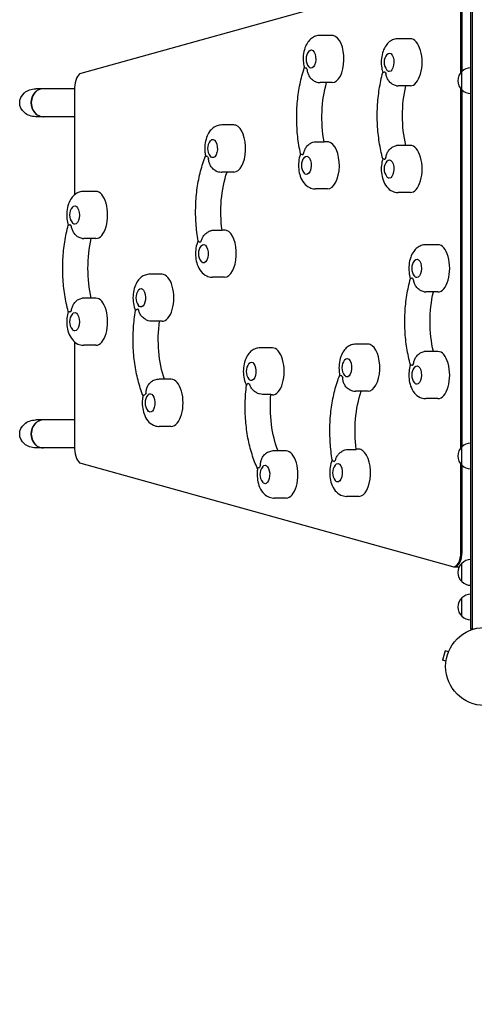
# Model space of a CAD drawing. Units: millimetres. Extents: x -3979 to 3607, y -3888 to 3093.
# Drawn here: x -2479 to -1861, y -459 to 879 of the extents above; entities that cross this region are included whole.
import ezdxf

# ---------------------------------------------------------------- set-up
doc = ezdxf.new("R2010")
doc.units = ezdxf.units.MM
doc.header["$LTSCALE"] = 20
doc.linetypes.add('HIDDEN', pattern=[9.525, 6.35, -3.175])
doc.layers.add('2d', color=230, linetype='Continuous')
doc.layers.add('AS-Free_Space_Hatch', color=31, linetype='HIDDEN')

msp = doc.modelspace()

# ---------------------------------------------------------------- hatches: boundary and pattern name
at = {"layer": 'AS-Free_Space_Hatch'}
h = msp.add_hatch(dxfattribs=at)
h.set_pattern_fill('ANSI31', color=256, scale=100)
h.paths.add_polyline_path([(2107, 1541), (9, 1541, 0.414214), (-991, 541, 0.414214), (9, -459), (2107, -459, 0.414214), (3107, 541, 0.414214)])
h.paths.add_polyline_path([(-964.5, 1573, 1), (-1964.5, 1573, 1)])

# ---------------------------------------------------------------- linework, layer by layer
at = {"layer": '2d'}
for p, q in [((-1866.1, 50.8), (-1866.1, 1031.2)), ((-1863.6, 50.8), (-1863.6, 1031.2)), ((-1890.8, 946.3), (-2395.8, 805.9)), ((-1879.4, 807.2), (-1879.4, 926.5)), ((-1877.7, 808.8), (-1877.7, 926.5)), ((-2054.3, 857.4), (-2070.8, 857.4)), ((-1948.1, 853), (-1964.6, 853)), ((-1878.1, 783.5), (-1878.1, 808.5)), ((-2054.3, 793.4), (-2070.8, 793.4)), ((-2404.4, 785), (-2457.2, 785)), ((-2404.4, 786.1), (-2404.4, 641)), ((-1948.1, 789), (-1964.6, 789)), ((-1879.4, 297.2), (-1879.4, 784.8)), ((-1877.7, 298.8), (-1877.7, 783.2)), ((-2404.4, 747), (-2457.2, 747)), ((-2188, 735.8), (-2204.5, 735.8)), ((-2076.6, 713), (-2065.4, 713)), ((-2060.6, 713), (-2065.4, 713)), ((-1948.1, 708), (-1964.6, 708)), ((-2188, 671.8), (-2204.5, 671.8)), ((-2375.6, 645.5), (-2392.1, 645.5)), ((-2060.6, 649), (-2077.1, 649)), ((-1948.1, 644), (-1964.6, 644)), ((-2215.2, 592.8), (-2204, 592.8)), ((-2200.6, 593), (-2204, 593)), ((-2375.6, 581.5), (-2392.1, 581.5)), ((-1910.6, 573), (-1927.1, 573)), ((-2285.6, 533), (-2302.1, 533)), ((-2200.6, 529), (-2217.1, 529)), ((-1910.6, 509), (-1927.1, 509)), ((-2375.6, 500.5), (-2392.1, 500.5)), ((-2289, 469.2), (-2300.2, 469.2)), ((-2285.6, 469), (-2289, 469)), ((-2404.4, 441), (-2404.4, 295.9)), ((-2375.6, 436.5), (-2392.1, 436.5)), ((-2135.6, 433), (-2152.1, 433)), ((-2005.6, 438), (-2022.1, 438)), ((-1910.6, 428), (-1927.1, 428)), ((-2273, 390.2), (-2289.5, 390.2)), ((-2137.6, 369.7), (-2148.9, 369.7)), ((-2135.6, 369), (-2137.7, 369)), ((-2005.6, 374), (-2022.1, 374)), ((-1910.6, 364), (-1927.1, 364)), ((-2404.4, 335), (-2457.2, 335)), ((-2273, 326.2), (-2289.5, 326.2)), ((-2404.4, 297), (-2457.2, 297)), ((-2032.8, 295), (-2021.6, 295)), ((-2018.2, 295.2), (-2021.6, 295.2)), ((-1878.1, 273.5), (-1878.1, 298.5)), ((-2116.9, 292.9), (-2133.3, 292.9)), ((-2395.8, 276.1), (-1890.8, 135.7)), ((-1879.4, 155.5), (-1879.4, 274.8)), ((-1877.7, 155.5), (-1877.7, 273.2)), ((-2116.9, 228.9), (-2133.3, 228.9)), ((-2018.2, 231.2), (-2034.7, 231.2)), ((-1889.4, 135.5), (-1881.7, 135.5)), ((-1878.1, 115.3), (-1878.1, 140.3)), ((-1878.1, 68.3), (-1878.1, 93.3)), ((-1862.2, 50.8), (-1866.1, 50.8)), ((-1900.9, 21.1), (-1904.2, 8.6)), ((-1896.2, 19.9), (-1900.9, 21.1)), ((-1895.6, 21.2), (-1895.6, 21.3)), ((-1895.6, 21.3), (-1895.6, 21.3)), ((-1899.6, 7.3), (-1904.2, 8.6)), ((-1899.8, 5.8), (-1899.8, 5.9)), ((-1899.8, 5.8), (-1899.8, 5.8))]:
    msp.add_line(p, q, dxfattribs=at)
msp.add_circle((-1847.1, 0), 53, dxfattribs=at)
for centre, start, end in [((-2072.9, 825.4), 141.4989, 218.5011), ((-1966.7, 821), 141.4989, 218.5011), ((-1866.6, 796), 132.6679, 227.3321), ((-1865.9, 796.5), 90.6413, 135.8135), ((-1865.9, 795.5), 224.1865, 269.3587), ((-2206.7, 703.8), 141.4989, 218.5011), ((-2079.2, 681), 141.4989, 218.5011), ((-1966.7, 676), 141.4989, 218.5011), ((-2394.2, 613.5), 141.4989, 218.5011), ((-2219.2, 561), 141.4989, 218.5011), ((-1929.2, 541), 141.4989, 218.5011), ((-2304.2, 501), 141.4989, 218.5011), ((-2394.2, 468.5), 141.4989, 218.5011), ((-2024.2, 406), 141.4989, 218.5011), ((-2154.2, 401), 141.4989, 218.5011), ((-1929.2, 396), 141.4989, 218.5011), ((-2291.7, 358.2), 141.4989, 218.5011), ((-1866.6, 286), 132.6679, 227.3321), ((-1865.9, 286.5), 90.6413, 135.8135), ((-2135.5, 260.9), 141.4989, 218.5011), ((-2036.8, 263.2), 141.4989, 218.5011), ((-1865.9, 285.5), 224.1865, 269.3587), ((-1866.6, 127.8), 132.6679, 227.3321), ((-1865.9, 128.3), 90.6413, 135.8135), ((-1865.9, 127.3), 224.1865, 269.3587), ((-1865.9, 81.3), 90.6413, 135.8135), ((-1866.6, 80.8), 132.6679, 227.3321), ((-1865.9, 80.3), 224.1865, 269.3587)]:
    msp.add_arc(centre, 17, start, end, dxfattribs=at)
for centre, major_axis, ratio, start_param, end_param in [((-2054.3, 825.4), (0, 32), 0.5, -0.087266, 0), ((-2054.3, 825.4), (0, -32), 0.5, 0, 3.054326), ((-1948.1, 821), (0, -32), 0.5, 0, 3.141593), ((-2394.4, 786.1), (0, 20), 0.5, 0.138162, 1.570796), ((-2082.9, 825.4), (0, -18), 0.5, -0.830782, -0.606632), ((-1976.7, 821), (0, -18), 0.5, -0.743516, -0.519366), ((-2447.3, 766), (0, 19), 0.866025, 0, 1.570796), ((-2446.9, 766), (0, 19), 0.866025, 0, 3.141593), ((-2447.3, 766), (0, -19), 0.866025, -1.570796, 0), ((-2188, 703.8), (0, 32), 0.5, -0.174533, 0), ((-2188, 703.8), (0, -32), 0.5, 0, 2.96706), ((-2060.6, 681), (0, 32), 0.5, -0.087266, 0), ((-2060.6, 681), (0, -32), 0.5, 0, 3.054326), ((-2089.2, 681), (0, -18), 0.5, -2.709494, -2.485344), ((-1948.1, 676), (0, -32), 0.5, 0, 3.141593), ((-2216.6, 703.8), (0, -18), 0.5, -0.918049, -0.693898), ((-1976.7, 676), (0, -18), 0.5, -2.622227, -2.398077), ((-2375.6, 613.5), (0, -32), 0.5, 0, 3.141593), ((-2404.2, 613.5), (0, -18), 0.5, -0.743516, -0.519366), ((-2200.6, 561), (0, 32), 0.5, -0.174533, 0), ((-2200.6, 561), (0, -32), 0.5, 0, 2.96706), ((-2229.2, 561), (0, 18), 0.5, 0.344833, 0.568983), ((-1910.6, 541), (0, -32), 0.5, 0, 3.141593), ((-2285.6, 501), (0, -32), 0.5, 0, 3.141593), ((-1939.2, 541), (0, -18), 0.5, -0.743516, -0.519366), ((-2375.6, 468.5), (0, -32), 0.5, 0, 3.141593), ((-2404.2, 468.5), (0, -18), 0.5, -2.622227, -2.398077), ((-2314.2, 501), (0, -18), 0.5, -0.568983, -0.344833), ((-2135.6, 401), (0, -32), 0.5, 0, 3.141593), ((-2005.6, 406), (0, 32), 0.5, -0.174533, 0), ((-2005.6, 406), (0, -32), 0.5, 0, 2.96706), ((-1910.6, 396), (0, -32), 0.5, 0, 3.141593), ((-1939.2, 396), (0, -18), 0.5, -2.622227, -2.398077), ((-2273, 358.2), (0, -32), 0.5, 0, 3.141593), ((-2034.2, 406), (0, -18), 0.5, -0.918049, -0.693898), ((-2164.2, 401), (0, -18), 0.5, -0.481716, -0.257566), ((-2301.6, 358.2), (0, -18), 0.5, -2.447694, -2.223544), ((-2447.3, 316), (0, 19), 0.866025, 0, 1.570796), ((-2446.9, 316), (0, 19), 0.866025, 0, 3.141593), ((-2447.3, 316), (0, -19), 0.866025, -1.570796, 0), ((-2394.4, 295.9), (0, -20), 0.5, -1.570796, -0.138162), ((-2018.2, 263.2), (0, 32), 0.5, -0.174533, 0), ((-2018.2, 263.2), (0, -32), 0.5, 0, 2.96706), ((-2116.9, 260.9), (0, -32), 0.5, 0, 3.141593), ((-2145.5, 260.9), (0, -18), 0.5, -2.360428, -2.136278), ((-2046.8, 263.2), (0, 18), 0.5, 0.344833, 0.568983), ((-1889.4, 155.5), (0, -20), 0.5, -0.138162, 1.570796), ((-1887.7, 155.5), (0, -20), 0.5, 0, 1.570796), ((-1887.7, 155.5), (0, -20), 0.5, 0, 1.570796)]:
    msp.add_ellipse(centre, major_axis=major_axis, ratio=ratio, start_param=start_param, end_param=end_param, dxfattribs=at)
at = {"layer": '2d', "extrusion": (0, 0, -1)}
for centre, major_axis, ratio, start_param, end_param in [((-2082.9, 825.4), (0, 12.5), 0.5, -0.561156, 3.228859), ((-1976.7, 821), (0, 12.5), 0.5, -0.561156, 3.141593), ((-2082.9, 825.4), (0, -12.5), 0.5, 0.087266, 0.561156), ((-1976.7, 821), (0, -12.5), 0.5, 0, 0.561156), ((-2020.8, 745.9), (0, 95), 0.5, -1.924574, -1.046593), ((-2457.2, 766), (21.9, 0), 0.866025, -3.141593, -1.570796), ((-1911.3, 748.5), (0, 95), 0.5, -2.011212, -1.13038), ((-2457.2, 766), (21.9, 0), 0.866025, 1.570796, 3.141593), ((-2216.6, 703.8), (0, 12.5), 0.5, -0.561156, 3.316126), ((-2216.6, 703.8), (0, -12.5), 0.5, 0.174533, 0.561156), ((-2089.2, 681), (0, 12.5), 0.5, -0.561156, 3.228859), ((-1976.7, 676), (0, 12.5), 0.5, -0.561156, 3.141593), ((-2158.2, 617.8), (0, 95), 0.5, -1.837307, -0.966287), ((-2089.2, 681), (0, -12.5), 0.5, 0.087266, 0.561156), ((-1976.7, 676), (0, -12.5), 0.5, 0, 0.561156), ((-2404.2, 613.5), (0, 12.5), 0.5, -0.561156, 3.141593), ((-2404.2, 613.5), (0, -12.5), 0.5, 0, 0.561156), ((-2338.8, 541), (0, 95), 0.5, -2.011212, -1.13038), ((-2229.2, 561), (0, 12.5), 0.5, -0.561156, 3.316126), ((-2229.2, 561), (0, -12.5), 0.5, 0.174533, 0.561156), ((-1939.2, 541), (0, 12.5), 0.5, -0.561156, 3.141593), ((-1939.2, 541), (0, -12.5), 0.5, 0, 0.561156), ((-2314.2, 501), (0, 12.5), 0.5, -0.561156, 2.96706), ((-1873.8, 468.5), (0, 95), 0.5, -2.011212, -1.13038), ((-2404.2, 468.5), (0, 12.5), 0.5, -0.561156, 3.141593), ((-2314.2, 501), (0, -12.5), 0.5, -0.174533, 0.561156), ((-2243.2, 444.2), (0, 95), 0.5, -2.175306, -1.304286), ((-2404.2, 468.5), (0, -12.5), 0.5, 0, 0.561156), ((-2034.2, 406), (0, 12.5), 0.5, -0.561156, 3.316126), ((-2164.2, 401), (0, 12.5), 0.5, -0.561156, 2.879793), ((-1939.2, 396), (0, 12.5), 0.5, -0.561156, 3.141593), ((-2164.2, 401), (0, -12.5), 0.5, -0.261799, 0.561156), ((-2034.2, 406), (0, -12.5), 0.5, 0.174533, 0.561156), ((-1939.2, 396), (0, -12.5), 0.5, 0, 0.561156), ((-2301.6, 358.2), (0, 12.5), 0.5, -0.561156, 2.96706), ((-2090.9, 352.7), (0, 95), 0.5, -2.251454, -1.391552), ((-1975.8, 320), (0, 95), 0.5, -1.837307, -0.966287), ((-2457.2, 316), (21.9, 0), 0.866025, -3.141593, -1.570796), ((-2301.6, 358.2), (0, -12.5), 0.5, -0.174533, 0.561156), ((-2457.2, 316), (21.9, 0), 0.866025, 1.570796, 3.141593), ((-2145.5, 260.9), (0, 12.5), 0.5, -0.561156, 2.879793), ((-2046.8, 263.2), (0, 12.5), 0.5, -0.561156, 3.316126), ((-2145.5, 260.9), (0, -12.5), 0.5, -0.261799, 0.561156), ((-2046.8, 263.2), (0, -12.5), 0.5, 0.174533, 0.561156)]:
    msp.add_ellipse(centre, major_axis=major_axis, ratio=ratio, start_param=start_param, end_param=end_param, dxfattribs=at)
at = {"layer": '2d'}
for points, knots in [([(-2070.8, 857.4), (-2072.9, 857.4), (-2075, 857.1), (-2079.1, 855.7), (-2080.9, 854.6), (-2084.4, 851.9), (-2086, 850.2), (-2089.1, 845.9), (-2090.3, 843.3), (-2092.5, 837.3), (-2093.2, 833.8), (-2093.9, 827), (-2093.9, 823.6), (-2093.3, 818), (-2092.8, 815.6), (-2092.2, 813.4)], [3.228859, 3.228859, 3.228859, 3.228859, 3.40248, 3.40248, 3.592088, 3.592088, 3.834916, 3.834916, 4.182437, 4.182437, 4.602303, 4.602303, 5.005956, 5.005956, 5.289791, 5.289791, 5.289791, 5.289791]), ([(-1964.6, 853), (-1966.7, 853), (-1968.9, 852.6), (-1972.9, 851.2), (-1974.7, 850.2), (-1978.3, 847.5), (-1979.8, 845.7), (-1982.9, 841.5), (-1984.2, 838.8), (-1986.3, 832.8), (-1987, 829.4), (-1987.7, 822.6), (-1987.7, 819.2), (-1987, 812.8), (-1986.4, 809.9), (-1985.5, 807)], [3.141593, 3.141593, 3.141593, 3.141593, 3.315213, 3.315213, 3.504822, 3.504822, 3.747649, 3.747649, 4.09517, 4.09517, 4.515036, 4.515036, 4.918689, 4.918689, 5.283652, 5.283652, 5.283652, 5.283652]), ([(-2097.3, 696.8), (-2099, 704.3), (-2100.3, 712.1), (-2102, 727.9), (-2102.5, 736), (-2102.6, 752.2), (-2102.3, 760.3), (-2100.8, 776.2), (-2099.6, 784), (-2096.5, 799.2), (-2094.6, 806.5), (-2092.2, 813.4)], [1.063879, 1.063879, 1.063879, 1.063879, 1.266135, 1.266135, 1.468392, 1.468392, 1.670649, 1.670649, 1.872906, 1.872906, 2.075062, 2.075062, 2.075062, 2.075062]), ([(-2089.5, 813.3), (-2089.5, 813.3), (-2089.6, 813.3), (-2090.3, 813.2), (-2090.9, 813.2), (-2091.8, 813.2), (-2092.1, 813.3), (-2092.2, 813.3), (-2092.2, 813.3), (-2092.2, 813.4)], [-0.021894, -0.021894, -0.021894, -0.021894, 0, 0, 4.270242, 4.270242, 8.536865, 8.536865, 9.740793, 9.740793, 9.740793, 9.740793]), ([(-2076.4, 794.3), (-2076.6, 794.4), (-2076.9, 794.5), (-2078.6, 795.1), (-2079.9, 796), (-2082.7, 798.2), (-2083.9, 799.6), (-2085.8, 802.7), (-2086.6, 804.2), (-2087.6, 807.4), (-2087.9, 809), (-2088, 810.6), (-2088, 810.7), (-2088, 810.7)], [3.710596, 3.710596, 3.710596, 3.710596, 4.570887, 4.570887, 9.47597, 9.47597, 15.199836, 15.199836, 20.192137, 20.192137, 25.160963, 25.160963, 25.182953, 25.182953, 25.182953, 25.182953]), ([(-1985.5, 690), (-1987.5, 697.2), (-1989.1, 704.8), (-1991.5, 720.3), (-1992.4, 728.3), (-1993.2, 744.4), (-1993.2, 752.6), (-1992.4, 768.7), (-1991.5, 776.7), (-1989.1, 792.2), (-1987.5, 799.8), (-1985.5, 807)], [1.065031, 1.065031, 1.065031, 1.065031, 1.267337, 1.267337, 1.469643, 1.469643, 1.671949, 1.671949, 1.874256, 1.874256, 2.076562, 2.076562, 2.076562, 2.076562]), ([(-1982.8, 807.8), (-1982.8, 807.7), (-1982.8, 807.7), (-1983.5, 807.6), (-1984.1, 807.4), (-1985, 807.2), (-1985.3, 807.1), (-1985.5, 807), (-1985.5, 807), (-1985.5, 807)], [-0.021894, -0.021894, -0.021894, -0.021894, 0, 0, 4.270242, 4.270242, 8.536865, 8.536865, 9.802271, 9.802271, 9.802271, 9.802271]), ([(-1966.8, 789.1), (-1967.7, 789.2), (-1968.6, 789.5), (-1971.1, 790.3), (-1972.5, 791.1), (-1975.3, 793.3), (-1976.6, 794.7), (-1978.7, 797.6), (-1979.4, 799.1), (-1980.6, 802.1), (-1981, 803.7), (-1981.2, 805.4), (-1981.2, 805.4), (-1981.2, 805.4)], [1.447114, 1.447114, 1.447114, 1.447114, 4.570887, 4.570887, 9.47597, 9.47597, 15.199836, 15.199836, 20.192137, 20.192137, 25.160963, 25.160963, 25.182953, 25.182953, 25.182953, 25.182953]), ([(-2076.4, 794.3), (-2074.9, 793.8), (-2073.2, 793.5), (-2071.3, 793.5), (-2071, 793.4), (-2070.8, 793.4)], [6.214914, 6.214914, 6.214914, 6.214914, 6.348242, 6.348242, 6.3704518, 6.3704518, 6.3704518, 6.3704518]), ([(-1966.8, 789.1), (-1966.3, 789.1), (-1965.9, 789), (-1965.1, 789), (-1964.9, 789), (-1964.6, 789)], [6.2235555, 6.2235555, 6.2235555, 6.2235555, 6.26097557, 6.26097557, 6.28318531, 6.28318531, 6.28318531, 6.28318531]), ([(-2204.5, 735.8), (-2206.6, 735.8), (-2208.8, 735.4), (-2212.8, 734), (-2214.6, 732.9), (-2218.2, 730.3), (-2219.7, 728.5), (-2222.8, 724.3), (-2224.1, 721.6), (-2226.2, 715.6), (-2226.9, 712.2), (-2227.6, 705.4), (-2227.6, 702), (-2227.1, 697), (-2226.8, 695.3), (-2226.4, 693.7)], [3.316126, 3.316126, 3.316126, 3.316126, 3.489746, 3.489746, 3.679355, 3.679355, 3.922182, 3.922182, 4.269703, 4.269703, 4.689569, 4.689569, 5.093222, 5.093222, 5.294808, 5.294808, 5.294808, 5.294808]), ([(-2093, 697.3), (-2093, 697.4), (-2093, 697.4), (-2092.7, 698.9), (-2092.2, 700.5), (-2091, 703.4), (-2090.1, 704.9), (-2088, 707.7), (-2086.6, 709), (-2083.7, 711), (-2082.2, 711.8), (-2079.3, 712.7), (-2077.9, 713), (-2076.6, 713)], [-0.022184, -0.022184, -0.022184, -0.022184, 0, 0, 5.012804, 5.012804, 10.049289, 10.049289, 15.823815, 15.823815, 20.772311, 20.772311, 25.383654, 25.383654, 25.383654, 25.383654]), ([(-2097.3, 696.9), (-2097.4, 696.6), (-2097.5, 696.4), (-2098.8, 692.8), (-2099.5, 689.4), (-2100.2, 682.6), (-2100.2, 679.2), (-2099.5, 672.5), (-2098.8, 669.2), (-2096.5, 662.8), (-2095, 659.6), (-2090.6, 654.3), (-2088.1, 652.2), (-2082.8, 649.7), (-2080.4, 649.1), (-2077.6, 649), (-2077.4, 649), (-2077.1, 649)], [4.150012, 4.150012, 4.150012, 4.150012, 4.182437, 4.182437, 4.602303, 4.602303, 5.005956, 5.005956, 5.409905, 5.409905, 5.829822, 5.829822, 6.148543, 6.148543, 6.348242, 6.348242, 6.370452, 6.370452, 6.370452, 6.370452]), ([(-2097.3, 696.8), (-2097.3, 696.8), (-2097.3, 696.7), (-2097.2, 696.5), (-2096.9, 696.3), (-2096, 695.9), (-2095.4, 695.6), (-2094.7, 695.3), (-2094.7, 695.3), (-2094.7, 695.3)], [14.727573, 14.727573, 14.727573, 14.727573, 15.677236, 15.677236, 19.91482, 19.91482, 24.155999, 24.155999, 24.177744, 24.177744, 24.177744, 24.177744]), ([(-1981.2, 691.6), (-1981.2, 691.6), (-1981.2, 691.6), (-1981, 693.3), (-1980.6, 694.9), (-1979.4, 697.9), (-1978.7, 699.4), (-1976.6, 702.3), (-1975.3, 703.7), (-1972.5, 705.9), (-1971.1, 706.7), (-1968.6, 707.5), (-1967.7, 707.8), (-1966.8, 707.9)], [-0.022184, -0.022184, -0.022184, -0.022184, 0, 0, 5.012804, 5.012804, 10.049289, 10.049289, 15.823815, 15.823815, 20.772311, 20.772311, 23.923732, 23.923732, 23.923732, 23.923732]), ([(-2236.6, 578.4), (-2237.9, 586.1), (-2238.9, 594.1), (-2239.9, 610.1), (-2240.1, 618.2), (-2239.5, 634.4), (-2238.8, 642.4), (-2236.6, 658), (-2235.1, 665.7), (-2231.3, 680.3), (-2229.1, 687.2), (-2226.5, 693.8)], [1.06296, 1.06296, 1.06296, 1.06296, 1.265069, 1.265069, 1.467177, 1.467177, 1.669286, 1.669286, 1.871394, 1.871394, 2.072763, 2.072763, 2.072763, 2.072763]), ([(-2223.8, 692.9), (-2223.8, 692.9), (-2223.8, 692.9), (-2224.5, 692.9), (-2225.1, 693), (-2226, 693.3), (-2226.3, 693.4), (-2226.4, 693.6), (-2226.4, 693.7), (-2226.4, 693.7)], [-0.021894, -0.021894, -0.021894, -0.021894, 0, 0, 4.270242, 4.270242, 8.536865, 8.536865, 9.456177, 9.456177, 9.456177, 9.456177]), ([(-2213.4, 674), (-2214.3, 674.5), (-2215.3, 675.2), (-2217.6, 677.2), (-2218.8, 678.7), (-2220.6, 681.8), (-2221.2, 683.4), (-2222.1, 686.6), (-2222.3, 688.3), (-2222.4, 689.9), (-2222.4, 690), (-2222.4, 690)], [5.940128, 5.940128, 5.940128, 5.940128, 9.47597, 9.47597, 15.199836, 15.199836, 20.192137, 20.192137, 25.160963, 25.160963, 25.182953, 25.182953, 25.182953, 25.182953]), ([(-1985.5, 690), (-1986.4, 687.1), (-1987, 684), (-1987.7, 677.6), (-1987.7, 674.2), (-1987, 667.5), (-1986.3, 664.2), (-1984, 657.8), (-1982.5, 654.6), (-1978.1, 649.3), (-1975.6, 647.2), (-1970.3, 644.7), (-1967.9, 644.1), (-1965.1, 644), (-1964.9, 644), (-1964.6, 644)], [4.141126, 4.141126, 4.141126, 4.141126, 4.515036, 4.515036, 4.918689, 4.918689, 5.322639, 5.322639, 5.742556, 5.742556, 6.061276, 6.061276, 6.260976, 6.260976, 6.283185, 6.283185, 6.283185, 6.283185]), ([(-1985.5, 690), (-1985.5, 690), (-1985.5, 690), (-1985.3, 689.9), (-1985, 689.8), (-1984.1, 689.6), (-1983.5, 689.4), (-1982.8, 689.3), (-1982.8, 689.3), (-1982.8, 689.2)], [14.420442, 14.420442, 14.420442, 14.420442, 15.677236, 15.677236, 19.91482, 19.91482, 24.155999, 24.155999, 24.177744, 24.177744, 24.177744, 24.177744]), ([(-2213.4, 674), (-2213, 673.8), (-2212.6, 673.6), (-2210.2, 672.5), (-2207.8, 671.9), (-2205.1, 671.8), (-2204.8, 671.8), (-2204.5, 671.8)], [6.1990725, 6.1990725, 6.1990725, 6.1990725, 6.2358092, 6.2358092, 6.4355085, 6.4355085, 6.4577182, 6.4577182, 6.4577182, 6.4577182]), ([(-2392.1, 645.5), (-2394.2, 645.5), (-2396.4, 645.1), (-2400.4, 643.7), (-2402.2, 642.7), (-2405.8, 640), (-2407.3, 638.2), (-2410.4, 634), (-2411.7, 631.3), (-2413.8, 625.3), (-2414.5, 621.9), (-2415.2, 615.1), (-2415.2, 611.7), (-2414.5, 605.3), (-2413.9, 602.4), (-2413, 599.5)], [3.141593, 3.141593, 3.141593, 3.141593, 3.315213, 3.315213, 3.504822, 3.504822, 3.747649, 3.747649, 4.09517, 4.09517, 4.515036, 4.515036, 4.918689, 4.918689, 5.283652, 5.283652, 5.283652, 5.283652]), ([(-2413, 482.5), (-2415, 489.7), (-2416.6, 497.3), (-2419, 512.8), (-2419.9, 520.8), (-2420.7, 536.9), (-2420.7, 545.1), (-2419.9, 561.2), (-2419, 569.2), (-2416.6, 584.7), (-2415, 592.3), (-2413, 599.5)], [1.065031, 1.065031, 1.065031, 1.065031, 1.267337, 1.267337, 1.469643, 1.469643, 1.671949, 1.671949, 1.874256, 1.874256, 2.076562, 2.076562, 2.076562, 2.076562]), ([(-2410.3, 600.3), (-2410.3, 600.2), (-2410.3, 600.2), (-2411, 600.1), (-2411.6, 599.9), (-2412.5, 599.7), (-2412.8, 599.6), (-2413, 599.5), (-2413, 599.5), (-2413, 599.5)], [-0.021894, -0.021894, -0.021894, -0.021894, 0, 0, 4.270242, 4.270242, 8.536865, 8.536865, 9.802271, 9.802271, 9.802271, 9.802271]), ([(-2394.3, 581.6), (-2395.2, 581.7), (-2396.1, 582), (-2398.6, 582.8), (-2400, 583.6), (-2402.8, 585.8), (-2404.1, 587.2), (-2406.2, 590.1), (-2406.9, 591.6), (-2408.1, 594.6), (-2408.5, 596.2), (-2408.7, 597.9), (-2408.7, 597.9), (-2408.7, 597.9)], [1.447114, 1.447114, 1.447114, 1.447114, 4.570887, 4.570887, 9.47597, 9.47597, 15.199836, 15.199836, 20.192137, 20.192137, 25.160963, 25.160963, 25.182953, 25.182953, 25.182953, 25.182953]), ([(-2232.3, 577.9), (-2232.3, 577.9), (-2232.3, 578), (-2231.9, 579.5), (-2231.4, 581), (-2230, 583.8), (-2229.1, 585.1), (-2226.8, 587.8), (-2225.3, 589), (-2222.3, 591), (-2220.9, 591.7), (-2217.9, 592.6), (-2216.6, 592.8), (-2215.2, 592.8)], [-0.022184, -0.022184, -0.022184, -0.022184, 0, 0, 5.012804, 5.012804, 10.049289, 10.049289, 15.823815, 15.823815, 20.772311, 20.772311, 25.383654, 25.383654, 25.383654, 25.383654]), ([(-2394.3, 581.6), (-2393.8, 581.6), (-2393.4, 581.5), (-2392.6, 581.5), (-2392.4, 581.5), (-2392.1, 581.5)], [6.2235555, 6.2235555, 6.2235555, 6.2235555, 6.26097557, 6.26097557, 6.28318531, 6.28318531, 6.28318531, 6.28318531]), ([(-2236.6, 578.6), (-2237, 577.8), (-2237.3, 576.9), (-2238.8, 572.8), (-2239.5, 569.4), (-2240.2, 562.6), (-2240.2, 559.2), (-2239.5, 552.5), (-2238.8, 549.2), (-2236.5, 542.8), (-2235, 539.6), (-2230.6, 534.3), (-2228.1, 532.2), (-2222.8, 529.7), (-2220.4, 529.1), (-2217.6, 529), (-2217.4, 529), (-2217.1, 529)], [4.162, 4.162, 4.162, 4.162, 4.269703, 4.269703, 4.689569, 4.689569, 5.093222, 5.093222, 5.497172, 5.497172, 5.917088, 5.917088, 6.235809, 6.235809, 6.435508, 6.435508, 6.457718, 6.457718, 6.457718, 6.457718]), ([(-2236.6, 578.4), (-2236.6, 578.4), (-2236.6, 578.4), (-2236.5, 578), (-2236.2, 577.7), (-2235.3, 577), (-2234.8, 576.6), (-2234.1, 576.2), (-2234.1, 576.2), (-2234.1, 576.2)], [14.968338, 14.968338, 14.968338, 14.968338, 15.677236, 15.677236, 19.91482, 19.91482, 24.155999, 24.155999, 24.177744, 24.177744, 24.177744, 24.177744]), ([(-1927.1, 573), (-1929.2, 573), (-1931.4, 572.6), (-1935.4, 571.2), (-1937.2, 570.2), (-1940.8, 567.5), (-1942.3, 565.7), (-1945.4, 561.5), (-1946.7, 558.8), (-1948.8, 552.8), (-1949.5, 549.4), (-1950.2, 542.6), (-1950.2, 539.2), (-1949.5, 532.8), (-1948.9, 529.9), (-1948, 527)], [3.141593, 3.141593, 3.141593, 3.141593, 3.315213, 3.315213, 3.504822, 3.504822, 3.747649, 3.747649, 4.09517, 4.09517, 4.515036, 4.515036, 4.918689, 4.918689, 5.283652, 5.283652, 5.283652, 5.283652]), ([(-2302.1, 533), (-2304.2, 533), (-2306.4, 532.6), (-2310.4, 531.2), (-2312.2, 530.2), (-2315.8, 527.5), (-2317.3, 525.7), (-2320.4, 521.5), (-2321.7, 518.8), (-2323.8, 512.8), (-2324.5, 509.4), (-2325.2, 502.6), (-2325.2, 499.2), (-2324.5, 492.5), (-2323.8, 489.2), (-2322.4, 485.2), (-2322, 484.3), (-2321.6, 483.4)], [2.96706, 2.96706, 2.96706, 2.96706, 3.14068, 3.14068, 3.330289, 3.330289, 3.573117, 3.573117, 3.920637, 3.920637, 4.340503, 4.340503, 4.744156, 4.744156, 5.148106, 5.148106, 5.262778, 5.262778, 5.262778, 5.262778]), ([(-1948, 410), (-1950, 417.2), (-1951.6, 424.8), (-1954, 440.3), (-1954.9, 448.3), (-1955.7, 464.4), (-1955.7, 472.6), (-1954.9, 488.7), (-1954, 496.7), (-1951.6, 512.2), (-1950, 519.8), (-1948, 527)], [1.065031, 1.065031, 1.065031, 1.065031, 1.267337, 1.267337, 1.469643, 1.469643, 1.671949, 1.671949, 1.874256, 1.874256, 2.076562, 2.076562, 2.076562, 2.076562]), ([(-1945.3, 527.8), (-1945.3, 527.7), (-1945.3, 527.7), (-1946, 527.6), (-1946.6, 527.4), (-1947.5, 527.2), (-1947.8, 527.1), (-1948, 527), (-1948, 527), (-1948, 527)], [-0.021894, -0.021894, -0.021894, -0.021894, 0, 0, 4.270242, 4.270242, 8.536865, 8.536865, 9.802271, 9.802271, 9.802271, 9.802271]), ([(-1929.3, 509.1), (-1930.2, 509.2), (-1931.1, 509.5), (-1933.6, 510.3), (-1935, 511.1), (-1937.8, 513.3), (-1939.1, 514.7), (-1941.2, 517.6), (-1941.9, 519.1), (-1943.1, 522.1), (-1943.5, 523.7), (-1943.7, 525.4), (-1943.7, 525.4), (-1943.7, 525.4)], [1.447114, 1.447114, 1.447114, 1.447114, 4.570887, 4.570887, 9.47597, 9.47597, 15.199836, 15.199836, 20.192137, 20.192137, 25.160963, 25.160963, 25.182953, 25.182953, 25.182953, 25.182953]), ([(-1929.3, 509.1), (-1928.8, 509.1), (-1928.4, 509), (-1927.6, 509), (-1927.4, 509), (-1927.1, 509)], [6.2235555, 6.2235555, 6.2235555, 6.2235555, 6.26097557, 6.26097557, 6.28318531, 6.28318531, 6.28318531, 6.28318531]), ([(-2408.7, 484.1), (-2408.7, 484.1), (-2408.7, 484.1), (-2408.5, 485.8), (-2408.1, 487.4), (-2406.9, 490.4), (-2406.2, 491.9), (-2404.1, 494.8), (-2402.8, 496.2), (-2400, 498.4), (-2398.6, 499.2), (-2396.1, 500), (-2395.2, 500.3), (-2394.3, 500.4)], [-0.022184, -0.022184, -0.022184, -0.022184, 0, 0, 5.012804, 5.012804, 10.049289, 10.049289, 15.823815, 15.823815, 20.772311, 20.772311, 23.923732, 23.923732, 23.923732, 23.923732]), ([(-2413, 482.5), (-2413.9, 479.6), (-2414.5, 476.5), (-2415.2, 470.1), (-2415.2, 466.7), (-2414.5, 460), (-2413.8, 456.7), (-2411.5, 450.3), (-2410, 447.1), (-2405.6, 441.8), (-2403.1, 439.7), (-2397.8, 437.2), (-2395.4, 436.6), (-2392.6, 436.5), (-2392.4, 436.5), (-2392.1, 436.5)], [4.141126, 4.141126, 4.141126, 4.141126, 4.515036, 4.515036, 4.918689, 4.918689, 5.322639, 5.322639, 5.742556, 5.742556, 6.061276, 6.061276, 6.260976, 6.260976, 6.283185, 6.283185, 6.283185, 6.283185]), ([(-2413, 482.5), (-2413, 482.5), (-2413, 482.5), (-2412.8, 482.4), (-2412.5, 482.3), (-2411.6, 482.1), (-2411, 481.9), (-2410.3, 481.8), (-2410.3, 481.8), (-2410.3, 481.7)], [14.420442, 14.420442, 14.420442, 14.420442, 15.677236, 15.677236, 19.91482, 19.91482, 24.155999, 24.155999, 24.177744, 24.177744, 24.177744, 24.177744]), ([(-2311.5, 368.2), (-2314.1, 374.8), (-2316.3, 381.7), (-2320.1, 396.3), (-2321.6, 404), (-2323.8, 419.6), (-2324.5, 427.6), (-2325.1, 443.8), (-2324.9, 451.9), (-2323.9, 467.9), (-2322.9, 475.9), (-2321.6, 483.6)], [1.068829, 1.068829, 1.068829, 1.068829, 1.270198, 1.270198, 1.472307, 1.472307, 1.674415, 1.674415, 1.876524, 1.876524, 2.078632, 2.078632, 2.078632, 2.078632]), ([(-2319.1, 485.8), (-2319.1, 485.8), (-2319.1, 485.8), (-2319.8, 485.4), (-2320.3, 485), (-2321.2, 484.3), (-2321.5, 484), (-2321.6, 483.6), (-2321.6, 483.6), (-2321.6, 483.6)], [-0.021894, -0.021894, -0.021894, -0.021894, 0, 0, 4.270242, 4.270242, 8.536865, 8.536865, 9.25062, 9.25062, 9.25062, 9.25062]), ([(-2300.2, 469.2), (-2301.6, 469.2), (-2302.9, 469.4), (-2305.9, 470.3), (-2307.3, 471), (-2310.3, 473), (-2311.8, 474.2), (-2314.1, 476.9), (-2315, 478.2), (-2316.4, 481), (-2316.9, 482.5), (-2317.3, 484), (-2317.3, 484.1), (-2317.3, 484.1)], [0, 0, 0, 0, 4.570887, 4.570887, 9.47597, 9.47597, 15.199836, 15.199836, 20.192137, 20.192137, 25.160963, 25.160963, 25.182953, 25.182953, 25.182953, 25.182953]), ([(-2152.1, 433), (-2154.2, 433), (-2156.4, 432.6), (-2160.4, 431.2), (-2162.2, 430.2), (-2165.8, 427.5), (-2167.3, 425.7), (-2170.4, 421.5), (-2171.7, 418.8), (-2173.8, 412.8), (-2174.5, 409.4), (-2175.2, 402.6), (-2175.2, 399.2), (-2174.5, 392.5), (-2173.8, 389.2), (-2172.2, 384.6), (-2171.6, 383.2), (-2170.8, 381.7)], [2.879793, 2.879793, 2.879793, 2.879793, 3.053414, 3.053414, 3.243023, 3.243023, 3.48585, 3.48585, 3.833371, 3.833371, 4.253237, 4.253237, 4.65689, 4.65689, 5.060839, 5.060839, 5.247741, 5.247741, 5.247741, 5.247741]), ([(-2022.1, 438), (-2024.2, 438), (-2026.4, 437.6), (-2030.4, 436.2), (-2032.2, 435.2), (-2035.8, 432.5), (-2037.3, 430.7), (-2040.4, 426.5), (-2041.7, 423.8), (-2043.8, 417.8), (-2044.5, 414.4), (-2045.2, 407.6), (-2045.2, 404.2), (-2044.7, 399.2), (-2044.4, 397.5), (-2044, 395.9)], [3.316126, 3.316126, 3.316126, 3.316126, 3.489746, 3.489746, 3.679355, 3.679355, 3.922182, 3.922182, 4.269703, 4.269703, 4.689569, 4.689569, 5.093222, 5.093222, 5.294808, 5.294808, 5.294808, 5.294808]), ([(-1943.7, 411.6), (-1943.7, 411.6), (-1943.7, 411.6), (-1943.5, 413.3), (-1943.1, 414.9), (-1941.9, 417.9), (-1941.2, 419.4), (-1939.1, 422.3), (-1937.8, 423.7), (-1935, 425.9), (-1933.6, 426.7), (-1931.1, 427.5), (-1930.2, 427.8), (-1929.3, 427.9)], [-0.022184, -0.022184, -0.022184, -0.022184, 0, 0, 5.012804, 5.012804, 10.049289, 10.049289, 15.823815, 15.823815, 20.772311, 20.772311, 23.923732, 23.923732, 23.923732, 23.923732]), ([(-1948, 410), (-1948.9, 407.1), (-1949.5, 404), (-1950.2, 397.6), (-1950.2, 394.2), (-1949.5, 387.5), (-1948.8, 384.2), (-1946.5, 377.8), (-1945, 374.6), (-1940.6, 369.3), (-1938.1, 367.2), (-1932.8, 364.7), (-1930.4, 364.1), (-1927.6, 364), (-1927.4, 364), (-1927.1, 364)], [4.141126, 4.141126, 4.141126, 4.141126, 4.515036, 4.515036, 4.918689, 4.918689, 5.322639, 5.322639, 5.742556, 5.742556, 6.061276, 6.061276, 6.260976, 6.260976, 6.283185, 6.283185, 6.283185, 6.283185]), ([(-1948, 410), (-1948, 410), (-1948, 410), (-1947.8, 409.9), (-1947.5, 409.8), (-1946.6, 409.6), (-1946, 409.4), (-1945.3, 409.3), (-1945.3, 409.3), (-1945.3, 409.2)], [14.420442, 14.420442, 14.420442, 14.420442, 15.677236, 15.677236, 19.91482, 19.91482, 24.155999, 24.155999, 24.177744, 24.177744, 24.177744, 24.177744]), ([(-2307.4, 372), (-2307.4, 372), (-2307.4, 372.1), (-2307.3, 373.7), (-2307.1, 375.4), (-2306.2, 378.6), (-2305.6, 380.2), (-2303.8, 383.3), (-2302.6, 384.8), (-2300.3, 386.8), (-2299.3, 387.5), (-2298.4, 388)], [-0.022184, -0.022184, -0.022184, -0.022184, 0, 0, 5.012804, 5.012804, 10.049289, 10.049289, 15.823815, 15.823815, 19.390952, 19.390952, 19.390952, 19.390952]), ([(-2289.5, 390.2), (-2291.6, 390.2), (-2293.8, 389.8), (-2296.6, 388.8), (-2297.5, 388.4), (-2298.4, 388)], [2.9670597, 2.9670597, 2.9670597, 2.9670597, 3.1406801, 3.1406801, 3.2257055, 3.2257055, 3.2257055, 3.2257055]), ([(-2054.2, 280.6), (-2055.5, 288.3), (-2056.5, 296.3), (-2057.5, 312.3), (-2057.6, 320.4), (-2057.1, 336.6), (-2056.4, 344.6), (-2054.2, 360.2), (-2052.7, 367.9), (-2048.9, 382.5), (-2046.7, 389.4), (-2044.1, 396)], [1.06296, 1.06296, 1.06296, 1.06296, 1.265069, 1.265069, 1.467177, 1.467177, 1.669286, 1.669286, 1.871394, 1.871394, 2.072763, 2.072763, 2.072763, 2.072763]), ([(-2041.4, 395.1), (-2041.4, 395.1), (-2041.4, 395.1), (-2042.1, 395.1), (-2042.7, 395.2), (-2043.6, 395.5), (-2043.9, 395.6), (-2044, 395.8), (-2044, 395.9), (-2044, 395.9)], [-0.021894, -0.021894, -0.021894, -0.021894, 0, 0, 4.270242, 4.270242, 8.536865, 8.536865, 9.456177, 9.456177, 9.456177, 9.456177]), ([(-2030.9, 376.2), (-2031.9, 376.7), (-2032.9, 377.4), (-2035.2, 379.4), (-2036.4, 380.9), (-2038.1, 384), (-2038.8, 385.6), (-2039.7, 388.8), (-2039.9, 390.5), (-2040, 392.1), (-2040, 392.2), (-2040, 392.2)], [5.940128, 5.940128, 5.940128, 5.940128, 9.47597, 9.47597, 15.199836, 15.199836, 20.192137, 20.192137, 25.160963, 25.160963, 25.182953, 25.182953, 25.182953, 25.182953]), ([(-2155.7, 268.8), (-2158.6, 274.9), (-2161.1, 281.5), (-2165.5, 295.4), (-2167.4, 302.8), (-2170.2, 318.1), (-2171.3, 326), (-2172.5, 341.9), (-2172.7, 350), (-2172.4, 366.2), (-2171.8, 374.2), (-2170.8, 382.1)], [1.072074, 1.072074, 1.072074, 1.072074, 1.271885, 1.271885, 1.473746, 1.473746, 1.675607, 1.675607, 1.877467, 1.877467, 2.079328, 2.079328, 2.079328, 2.079328]), ([(-2168.4, 385), (-2168.4, 385), (-2168.4, 385), (-2169.1, 384.5), (-2169.6, 384), (-2170.4, 383), (-2170.7, 382.6), (-2170.8, 382.2), (-2170.8, 382.1), (-2170.8, 382.1)], [-0.021894, -0.021894, -0.021894, -0.021894, 0, 0, 4.270242, 4.270242, 8.536865, 8.536865, 9.069248, 9.069248, 9.069248, 9.069248]), ([(-2148.9, 369.7), (-2150.2, 369.7), (-2151.6, 369.9), (-2154.5, 370.7), (-2156, 371.4), (-2159.1, 373.1), (-2160.6, 374.3), (-2163, 376.8), (-2164, 378), (-2165.5, 380.7), (-2166.1, 382.1), (-2166.5, 383.6), (-2166.5, 383.6), (-2166.5, 383.6)], [0, 0, 0, 0, 4.570887, 4.570887, 9.47597, 9.47597, 15.199836, 15.199836, 20.192137, 20.192137, 25.160963, 25.160963, 25.182953, 25.182953, 25.182953, 25.182953]), ([(-2030.9, 376.2), (-2030.6, 376), (-2030.2, 375.9), (-2027.8, 374.7), (-2025.4, 374.1), (-2022.6, 374), (-2022.4, 374), (-2022.1, 374)], [6.1990725, 6.1990725, 6.1990725, 6.1990725, 6.2358092, 6.2358092, 6.4355085, 6.4355085, 6.4577182, 6.4577182, 6.4577182, 6.4577182]), ([(-2311.4, 368.3), (-2311.8, 366.6), (-2312.1, 364.9), (-2312.6, 359.8), (-2312.6, 356.4), (-2311.9, 349.7), (-2311.2, 346.4), (-2308.9, 340), (-2307.4, 336.8), (-2303, 331.6), (-2300.5, 329.4), (-2295.2, 327), (-2292.8, 326.3), (-2290.1, 326.2), (-2289.8, 326.2), (-2289.5, 326.2)], [4.12997, 4.12997, 4.12997, 4.12997, 4.340503, 4.340503, 4.744156, 4.744156, 5.148106, 5.148106, 5.568023, 5.568023, 5.886743, 5.886743, 6.086443, 6.086443, 6.108652, 6.108652, 6.108652, 6.108652]), ([(-2311.4, 368.3), (-2311.4, 368.3), (-2311.4, 368.4), (-2311.3, 368.6), (-2311, 368.7), (-2310.1, 369), (-2309.5, 369.1), (-2308.8, 369.1), (-2308.8, 369.1), (-2308.8, 369.1)], [14.764181, 14.764181, 14.764181, 14.764181, 15.677236, 15.677236, 19.91482, 19.91482, 24.155999, 24.155999, 24.177744, 24.177744, 24.177744, 24.177744]), ([(-2049.8, 280.1), (-2049.8, 280.1), (-2049.8, 280.2), (-2049.5, 281.7), (-2049, 283.2), (-2047.6, 286), (-2046.7, 287.3), (-2044.4, 290), (-2042.9, 291.2), (-2039.9, 293.2), (-2038.5, 293.9), (-2035.5, 294.8), (-2034.1, 295), (-2032.8, 295)], [-0.022184, -0.022184, -0.022184, -0.022184, 0, 0, 5.012804, 5.012804, 10.049289, 10.049289, 15.823815, 15.823815, 20.772311, 20.772311, 25.383654, 25.383654, 25.383654, 25.383654]), ([(-2151.8, 273.7), (-2151.8, 273.7), (-2151.8, 273.7), (-2151.8, 275.4), (-2151.6, 277.1), (-2150.9, 280.3), (-2150.3, 281.9), (-2148.7, 285.1), (-2147.5, 286.6), (-2145.8, 288.2), (-2145.5, 288.6), (-2145.1, 288.8)], [-0.022184, -0.022184, -0.022184, -0.022184, 0, 0, 5.012804, 5.012804, 10.049289, 10.049289, 15.823815, 15.823815, 17.324122, 17.324122, 17.324122, 17.324122]), ([(-2133.3, 292.9), (-2135.5, 292.9), (-2137.6, 292.6), (-2141.6, 291.1), (-2143.4, 290.1), (-2145, 288.9), (-2145.1, 288.9), (-2145.1, 288.8)], [2.8797933, 2.8797933, 2.8797933, 2.8797933, 3.0534137, 3.0534137, 3.2430226, 3.2430226, 3.2464073, 3.2464073, 3.2464073, 3.2464073]), ([(-2155.7, 269), (-2155.8, 268), (-2156, 266.9), (-2156.4, 262.5), (-2156.4, 259.1), (-2155.7, 252.5), (-2155, 249.2), (-2152.8, 242.7), (-2151.2, 239.5), (-2146.8, 234.3), (-2144.4, 232.1), (-2139, 229.7), (-2136.6, 229.1), (-2133.9, 228.9), (-2133.6, 228.9), (-2133.3, 228.9)], [4.125896, 4.125896, 4.125896, 4.125896, 4.253237, 4.253237, 4.65689, 4.65689, 5.060839, 5.060839, 5.480756, 5.480756, 5.799477, 5.799477, 5.999176, 5.999176, 6.021386, 6.021386, 6.021386, 6.021386]), ([(-2155.7, 269), (-2155.7, 269.1), (-2155.6, 269.1), (-2155.5, 269.4), (-2155.2, 269.7), (-2154.4, 270.2), (-2153.8, 270.4), (-2153.1, 270.6), (-2153.1, 270.6), (-2153.1, 270.6)], [14.988911, 14.988911, 14.988911, 14.988911, 15.677236, 15.677236, 19.91482, 19.91482, 24.155999, 24.155999, 24.177744, 24.177744, 24.177744, 24.177744]), ([(-2054.2, 280.8), (-2054.6, 280), (-2054.9, 279.1), (-2056.4, 275), (-2057.1, 271.6), (-2057.8, 264.8), (-2057.8, 261.4), (-2057.1, 254.7), (-2056.4, 251.4), (-2054.1, 245), (-2052.5, 241.8), (-2048.2, 236.6), (-2045.7, 234.4), (-2040.4, 232), (-2038, 231.3), (-2035.2, 231.2), (-2035, 231.2), (-2034.7, 231.2)], [4.162, 4.162, 4.162, 4.162, 4.269703, 4.269703, 4.689569, 4.689569, 5.093222, 5.093222, 5.497172, 5.497172, 5.917088, 5.917088, 6.235809, 6.235809, 6.435508, 6.435508, 6.457718, 6.457718, 6.457718, 6.457718]), ([(-2054.2, 280.6), (-2054.2, 280.6), (-2054.2, 280.6), (-2054, 280.2), (-2053.8, 279.9), (-2052.9, 279.2), (-2052.3, 278.8), (-2051.7, 278.4), (-2051.7, 278.4), (-2051.7, 278.4)], [14.968338, 14.968338, 14.968338, 14.968338, 15.677236, 15.677236, 19.91482, 19.91482, 24.155999, 24.155999, 24.177744, 24.177744, 24.177744, 24.177744])]:
    msp.add_open_spline(points, degree=3, knots=knots, dxfattribs=at)
for points in [[(-1964.6, 708), (-1965.3, 708), (-1966.1, 708), (-1966.8, 707.9)], [(-2392.1, 500.5), (-2392.8, 500.5), (-2393.6, 500.5), (-2394.3, 500.4)], [(-1927.1, 428), (-1927.8, 428), (-1928.6, 428), (-1929.3, 427.9)]]:
    msp.add_open_spline(points, degree=3, dxfattribs=at)

doc.saveas('drawing.dxf')
